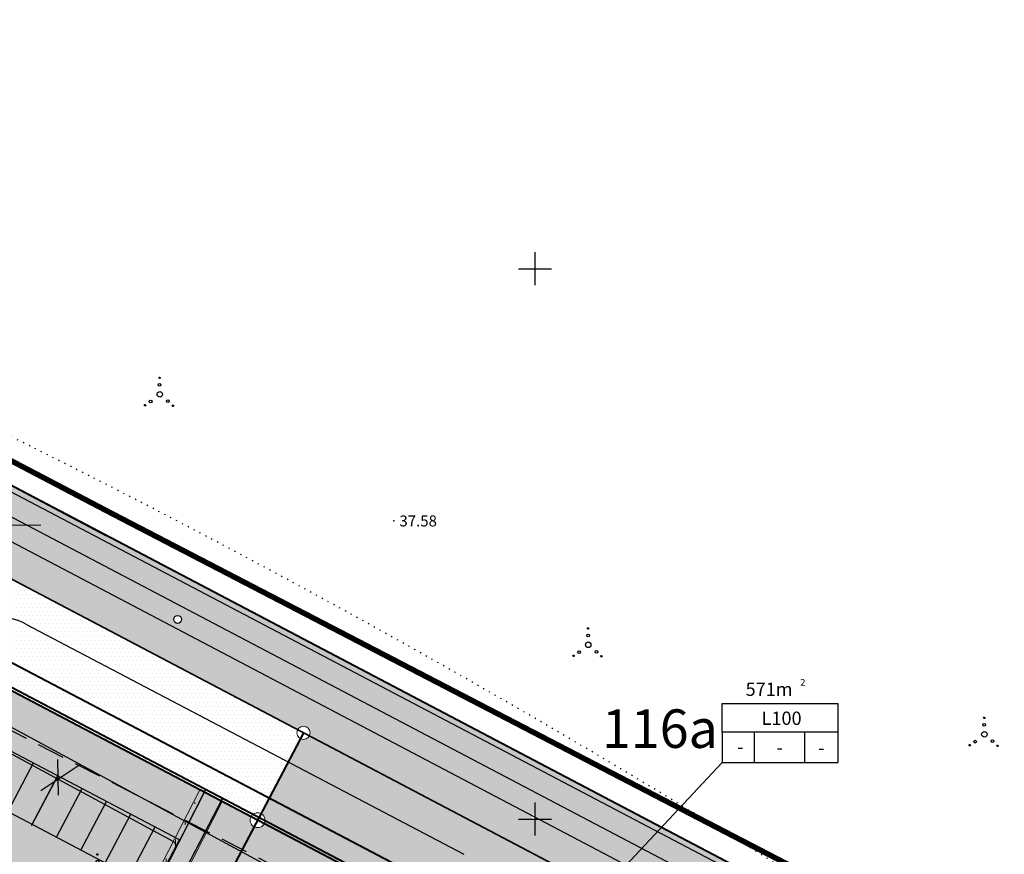
# Model space of a CAD drawing. Extents: x 545500 to 546276, y 6584690 to 6585195.
# Drawn here: x 546053 to 546143, y 6584947 to 6585023 of the extents above; entities that cross this region are included whole.
import ezdxf
from ezdxf.enums import TextEntityAlignment as Align

# ---------------------------------------------------------------- set-up
doc = ezdxf.new("R2010")
doc.units = 0
doc.header["$LTSCALE"] = 0.5
doc.header["$MEASUREMENT"] = 0
for name, pattern in [('C2', [1, 0, -1]), ('DASHED2', [0.375, 0.25, -0.125]), ('PIIRID', [7.5, 5, -1, 0.5, -1])]:
    doc.linetypes.add(name, pattern=pattern)
for name, color, linetype, lineweight in [('EHITUSKEELUALA', 6, 'Continuous', 40), ('KRAAVuus', 163, 'Continuous', 30), ('moodud', 7, 'Continuous', 20), ('PIIRroosaare', 1, 'Continuous', 40)]:
    doc.layers.add(name, color=color, linetype=linetype, lineweight=lineweight)
for name, color, linetype in [('k-as-pos-nr', 7, 'Continuous'), ('kolvik', 3, 'Continuous'), ('KORGUSED', 7, 'Continuous'), ('OLOLPIIR', 32, 'Continuous'), ('piir', 1, 'Continuous'), ('Piir_Roosaare', 1, 'Continuous'), ('PIIR_UUS', 1, 'Continuous'), ('PLANEERITAVAALA-PIIR', 1, 'PIIRID'), ('PUNKTID', 30, 'Continuous'), ('punktiir', 80, 'Continuous'), ('puu', 3, 'Continuous'), ('re-K-P', 251, 'Continuous'), ('serv', 211, 'Continuous'), ('tee', 7, 'Continuous'), ('teed2', 7, 'Continuous'), ('TEXT', 7, 'Continuous'), ('TRANSPORDIMAA', 253, 'Continuous'), ('vesi', 5, 'Continuous'), ('vork', 6, 'Continuous'), ('vosa', 3, 'Continuous'), ('ärimaa', 11, 'Continuous'), ('üldmaa-õu', 71, 'Continuous')]:
    doc.layers.add(name, color=color, linetype=linetype)
doc.styles.add('ESTS', font='romans.shx')
doc.styles.get("Standard").update_dxf_attribs({"font": 'italic.shx'})
doc.styles.add('SWISL', font='swissl.ttf')

# ---------------------------------------------------------------- blocks, each defined once
blk = doc.blocks.new('*X3')
at = {"color": 0}
for p, q in [((2.26, -2.12), (2.42, -1.96)), ((2.26, -2.1), (2.41, -1.96)), ((2.26, -2.09), (2.39, -1.96)), ((2.26, -2.07), (2.37, -1.96)), ((2.27, -2.05), (2.35, -1.96)), ((2.27, -2.13), (2.43, -1.97)), ((2.28, -2.14), (2.44, -1.97)), ((2.28, -2.16), (2.46, -1.98)), ((2.28, -2.01), (2.32, -1.98)), ((2.29, -2.17), (2.47, -1.99)), ((2.3, -2.17), (2.47, -2)), ((2.31, -2.18), (2.48, -2.01)), ((2.32, -2.19), (2.49, -2.02)), ((2.33, -2.2), (2.5, -2.03)), ((2.34, -2.2), (2.5, -2.04)), ((2.36, -2.21), (2.51, -2.05)), ((2.37, -2.21), (2.51, -2.07)), ((2.39, -2.21), (2.51, -2.09)), ((2.41, -2.21), (2.51, -2.11)), ((2.43, -2.2), (2.5, -2.13))]:
    blk.add_line(p, q, dxfattribs=at)
blk = doc.blocks.new('*X4')
at = {"color": 0}
for p, q in [((-2.79, -2.01), (-2.64, -1.86)), ((-2.79, -1.99), (-2.65, -1.86)), ((-2.79, -1.98), (-2.67, -1.86)), ((-2.79, -1.96), (-2.69, -1.86)), ((-2.78, -2.02), (-2.62, -1.86)), ((-2.78, -2.04), (-2.61, -1.87)), ((-2.78, -1.93), (-2.72, -1.87)), ((-2.77, -2.05), (-2.6, -1.88)), ((-2.76, -2.06), (-2.59, -1.88)), ((-2.76, -2.07), (-2.58, -1.89)), ((-2.75, -2.08), (-2.57, -1.9)), ((-2.74, -2.08), (-2.56, -1.91)), ((-2.73, -2.09), (-2.56, -1.92)), ((-2.72, -2.1), (-2.55, -1.93)), ((-2.7, -2.1), (-2.55, -1.95)), ((-2.69, -2.11), (-2.54, -1.96)), ((-2.67, -2.11), (-2.54, -1.97)), ((-2.65, -2.11), (-2.54, -1.99)), ((-2.63, -2.1), (-2.54, -2.01)), ((-2.6, -2.09), (-2.56, -2.04))]:
    blk.add_line(p, q, dxfattribs=at)
blk = doc.blocks.new('*X5')
at = {"color": 0}
for p, q in [((-0.16, 2.97), (-0.01, 3.12)), ((-0.16, 2.99), (-0.03, 3.12)), ((-0.16, 3.01), (-0.05, 3.12)), ((-0.15, 2.95), (0.02, 3.11)), ((-0.15, 2.96), (0, 3.11)), ((-0.15, 3.03), (-0.07, 3.11)), ((-0.14, 2.92), (0.04, 3.1)), ((-0.14, 2.93), (0.03, 3.1)), ((-0.14, 3.06), (-0.1, 3.1)), ((-0.13, 2.91), (0.05, 3.09)), ((-0.12, 2.9), (0.06, 3.08)), ((-0.11, 2.9), (0.07, 3.07)), ((-0.1, 2.89), (0.07, 3.06)), ((-0.09, 2.88), (0.08, 3.05)), ((-0.08, 2.88), (0.08, 3.04)), ((-0.06, 2.87), (0.09, 3.02)), ((-0.05, 2.87), (0.09, 3.01)), ((-0.03, 2.87), (0.09, 2.99)), ((-0.01, 2.87), (0.09, 2.97)), ((0.01, 2.88), (0.08, 2.95))]:
    blk.add_line(p, q, dxfattribs=at)
blk = doc.blocks.new('vosa')
at = {"layer": 'puu'}
for centre, radius in [((-0.03, 1.71), 0.25), ((-0.03, 2.99), 0.125), ((0, 0), 0.5), ((-1.66, -1.33), 0.25), ((1.48, -1.25), 0.25), ((-2.67, -1.98), 0.125), ((2.38, -2.08), 0.125)]:
    blk.add_circle(centre, radius, dxfattribs=at)
for name in ['*X5', '*X4', '*X3']:
    blk.add_blockref(name, (0, 0), dxfattribs=at)
blk = doc.blocks.new('mm')
at = {"layer": 'puu'}
blk.add_circle((0, 0), 0.45, dxfattribs=at)
blk = doc.blocks.new('parkla10')
at = {"layer": 'kolvik'}
blk.add_line((546039.024, 6584938.652), (546038.964, 6584939.067), dxfattribs=at)
for centre, start, end in [((546038.808, 6584939.039), 9.92746, 83.1861), ((546033.822, 6584935.492), 96.95086, 170.20951)]:
    blk.add_arc(centre, 0.159, start, end, dxfattribs=at)
at = {"layer": 'PUNKTID'}
blk.add_point((546035.12, 6584935.588), dxfattribs=at)
at = {"layer": 're-K-P', "color": 7, "lineweight": 25}
for p, q in [((546058.719, 6584930.932), (546036.593, 6584942.569)), ((546056.393, 6584926.506), (546034.266, 6584938.143))]:
    blk.add_line(p, q, dxfattribs=at)
at = {"layer": 're-K-P', "color": 251, "lineweight": 25}
for points in [[(546034.266, 6584938.143), (546036.593, 6584942.569)], [(546036.479, 6584936.98), (546038.806, 6584941.405)], [(546038.691, 6584935.816), (546041.018, 6584940.241)], [(546040.904, 6584934.652), (546043.231, 6584939.078)], [(546043.117, 6584933.488), (546045.444, 6584937.914)], [(546045.286, 6584932.242), (546047.613, 6584936.667)], [(546045.329, 6584932.325), (546047.656, 6584936.75)], [(546047.542, 6584931.161), (546049.869, 6584935.587)], [(546049.755, 6584929.997), (546052.082, 6584934.423)], [(546051.967, 6584928.834), (546054.294, 6584933.259)], [(546054.18, 6584927.67), (546056.507, 6584932.095)], [(546056.393, 6584926.506), (546058.719, 6584930.932)]]:
    blk.add_lwpolyline(points, dxfattribs=at)

msp = doc.modelspace()

# ---------------------------------------------------------------- hatches: boundary and pattern name
at = {"layer": 'serv', "lineweight": 20}
h = msp.add_hatch(dxfattribs=at)
h.set_pattern_fill('ANSI31', color=6, scale=7, angle=45, style=0)
h.set_pattern_definition([(90, (0, 0), (-0.875, 2e-16), [])])
edge = h.paths.add_edge_path()
edge.add_line((546046.528, 6584907.557), (546069.75, 6584952.75))
edge.add_line((546071.631, 6584951.851), (546048.667, 6584906.748))
edge.add_line((546069.75, 6584952.75), (546071.631, 6584951.851))
edge.add_line((546048.667, 6584906.748), (546046.644, 6584907.782))
at = {"layer": 'TRANSPORDIMAA', "linetype": 'Continuous'}
h = msp.add_hatch(dxfattribs=at)
h.set_pattern_fill('DOTS', color=256, scale=6, style=0)
h.paths.add_polyline_path([(546019.911, 6584997.398), (546017.516, 6584993.551), (546017.637, 6584993.487, -0.13327), (546017.803, 6584993.4), (546027.37, 6584988.37), (546049.549, 6584976.707), (546047.564, 6584976.707), (546047.149, 6584974.581), (546055.658, 6584970.106), (546059.939, 6584976.351)])
h.paths.add_polyline_path([(546027.37, 6584988.37), (546017.803, 6584993.4, -0.208377), (546017.918, 6584993.136, -0.89373), (546017.207, 6584993.056), (546015.927, 6584991), (546016.116, 6584990.9), (546025.89, 6584985.76), (546047.149, 6584974.581), (546047.564, 6584976.707), (546049.549, 6584976.707)])
h = msp.add_hatch(dxfattribs=at)
h.set_pattern_fill('DOTS', color=256, scale=6, style=0)
h.paths.add_polyline_path([(546058.504, 6584974.258), (546055.658, 6584970.106), (546078.455, 6584958.117, -0.783121), (546079.591, 6584957.837, -0.121629), (546079.521, 6584957.556), (546098.61, 6584947.518), (546100.603, 6584952.12)])
h.paths.add_polyline_path([(546067.198, 6584968.136, -1), (546067.918, 6584968.136, -1)], flags=16)
h.paths.add_polyline_path([(546059.642, 6584975.918), (546058.504, 6584974.258), (546100.603, 6584952.12), (546101.398, 6584953.958)])
h.paths.add_polyline_path([(546059.939, 6584976.351), (546059.642, 6584975.918), (546101.398, 6584953.958), (546101.608, 6584954.441)])
h = msp.add_hatch(dxfattribs=at)
h.set_pattern_fill('DOTS', color=256, scale=6, style=0)
h.paths.add_polyline_path([(546051.676, 6584972.2), (546051.676, 6584962.061), (546057.352, 6584959.076), (546075.277, 6584956.835), (546077.788, 6584955.554), (546078.708, 6584957.303, -0.27858), (546078.386, 6584957.837, -0.121629), (546078.455, 6584958.117)])
h.paths.add_polyline_path([(546077.788, 6584955.554), (546075.277, 6584956.835), (546057.352, 6584959.076), (546074.216, 6584950.206, -0.414168), (546075.125, 6584950.489)])
h = msp.add_hatch(dxfattribs=at)
h.set_pattern_fill('DOTS', color=256, scale=6, style=0)
h.paths.add_polyline_path([(546100.603, 6584952.12), (546100, 6584950.728), (546100, 6584950), (546099.685, 6584950), (546098.61, 6584947.518), (546122.654, 6584934.874), (546124.903, 6584939.341), (546117.9, 6584943.024, -0.853061), (546117.198, 6584943.136, -0.164391), (546117.272, 6584943.354)])
h.paths.add_polyline_path([(546101.398, 6584953.958), (546100.603, 6584952.12), (546117.272, 6584943.354, -0.717636), (546117.918, 6584943.136, -0.079295), (546117.9, 6584943.024), (546124.903, 6584939.341), (546125.801, 6584941.124)])
h.paths.add_polyline_path([(546101.608, 6584954.441), (546101.398, 6584953.958), (546125.801, 6584941.124), (546126.039, 6584941.596)])
h.paths.add_polyline_path([(546098.608, 6584947.514), (546095.033, 6584939.258), (546118.617, 6584926.854), (546122.653, 6584934.872)])
h.paths.add_polyline_path([(546098.608, 6584947.514), (546079.519, 6584957.551, -0.411434), (546078.708, 6584957.303), (546075.125, 6584950.489, -0.27858), (546075.485, 6584949.893, -0.121642), (546075.407, 6584949.58), (546095.033, 6584939.258)])
h.paths.add_polyline_path([(546092.918, 6584943.136, -1), (546092.198, 6584943.136, -1)], flags=16)
at = {"layer": 'ärimaa', "linetype": 'Continuous'}
h = msp.add_hatch(dxfattribs=at)
h.set_pattern_fill('DOTS', color=256, scale=6, style=0)
h.paths.add_polyline_path([(546077.566, 6584942.859), (546085.366, 6584938.769), (546086.332, 6584940.579), (546073.415, 6584947.237), (546055.023, 6584912.253, -0.27858), (546055.29, 6584911.81, -0.121611), (546055.233, 6584911.577), (546067.433, 6584905.162), (546070.333, 6584910.596), (546062.736, 6584914.58)])
h.paths.add_polyline_path([(546085.366, 6584938.769), (546077.566, 6584942.859), (546062.736, 6584914.58), (546070.333, 6584910.596)], flags=17)
edge = h.paths.add_edge_path(flags=16)
edge.add_ellipse((546074.154, 6584933.068), major_axis=(0.0442, 0.0442), ratio=1, start_angle=672.2772, end_angle=787.64689, ccw=False)
edge.add_arc((546074.15, 6584933.062), 0.0625, 12.81591, 39.42333, ccw=False)
edge.add_ellipse((546074.154, 6584933.068), major_axis=(0.0442, 0.0442), ratio=1, start_angle=672.2772, end_angle=787.64689, ccw=False)
edge.add_ellipse((546074.154, 6584933.068), major_axis=(0.0442, 0.0442), ratio=1, start_angle=427.64689, end_angle=672.2772, ccw=False)
edge.add_arc((546074.15, 6584933.062), 0.0625, -180, 0.72409, ccw=False)
edge.add_arc((546074.15, 6584933.062), 0.0625, 109.2, 180, ccw=False)
edge.add_ellipse((546074.154, 6584933.068), major_axis=(0.0442, 0.0442), ratio=1, start_angle=427.64689, end_angle=672.2772, ccw=False)
edge.add_ellipse((546074.154, 6584933.068), major_axis=(0.0442, 0.0442), ratio=1, start_angle=672.2772, end_angle=787.64689, ccw=False)
edge.add_arc((546074.15, 6584933.062), 0.0625, 70.50076, 97.10818, ccw=False)
h.paths.add_polyline_path([(546074.275, 6584932.422, -1), (546074.025, 6584932.422, -1)], flags=16)
h.paths.add_polyline_path([(546074.416, 6584931.565, -1), (546073.916, 6584931.565, -1)], flags=16)
h.paths.add_polyline_path([(546075.033, 6584930.938, -1), (546074.783, 6584930.938, -1)], flags=16)
h.paths.add_polyline_path([(546075.421, 6584930.523, -1), (546075.296, 6584930.523, -1)], flags=16)
h.paths.add_polyline_path([(546073.461, 6584930.903, -1), (546073.211, 6584930.903, -1)], flags=16)
h.paths.add_polyline_path([(546072.771, 6584930.574, -1), (546072.896, 6584930.574, -1)], flags=16)
h.paths.add_polyline_path([(546075.407, 6584949.58, -0.414168), (546074.499, 6584949.297), (546073.415, 6584947.237), (546086.332, 6584940.579), (546087.688, 6584943.121)])
at = {"layer": 'üldmaa-õu', "lineweight": 20}
h = msp.add_hatch(dxfattribs=at)
h.set_pattern_fill('DOTS', color=256, scale=6, style=0)
h.paths.add_polyline_path([(546026.711, 6584940.78, -0.564252), (546025.725, 6584940.185), (546017.146, 6584923.868, -0.278566), (546017.506, 6584923.273, -0.120148), (546017.43, 6584922.963), (546031.77, 6584915.528), (546054.296, 6584911.89, -0.368052), (546054.79, 6584912.31), (546054.79, 6584913.466, -0.414214), (546054.696, 6584913.56, -1), (546054.884, 6584913.56, -0.414214), (546054.79, 6584913.466), (546054.79, 6584912.31, -0.121602), (546055.023, 6584912.253), (546074.499, 6584949.297, -0.27858), (546074.139, 6584949.893, -0.121642), (546074.216, 6584950.206), (546036.434, 6584970.078, -0.416267), (546035.523, 6584969.791), (546025.195, 6584950.148, -0.27857), (546025.554, 6584949.553, -1), (546024.208, 6584949.553, -0.121569), (546024.286, 6584949.866), (546010.753, 6584956.982), (546007.387, 6584950.584), (546025.443, 6584941.093, -0.783198)])
h.paths.add_polyline_path([(546031.77, 6584915.528), (546050.806, 6584905.659, -0.411747), (546051.708, 6584905.949), (546054.557, 6584911.367, -0.278566), (546054.29, 6584911.81, -0.040055), (546054.296, 6584911.89)])

# ---------------------------------------------------------------- linework, layer by layer
at = {"layer": 'EHITUSKEELUALA', "linetype": 'DASHED2', "lineweight": 30, "ltscale": 20}
msp.add_line((546048.235, 6584960.216), (546131.578, 6584917.258), dxfattribs=at)
at = {"layer": 'KRAAVuus', "lineweight": 40}
for points in [[(546093.477, 6584942.62), (546075.062, 6584952.306), (546050.308, 6584965.322)], [(546093.034, 6584940.594), (546074.102, 6584950.552), (546048.929, 6584963.788)]]:
    msp.add_lwpolyline(points, dxfattribs=at)
at = {"layer": 'moodud', "lineweight": 20}
msp.add_line((546047.564, 6584976.707), (546055.139, 6584976.707), dxfattribs=at)
at = {"layer": 'OLOLPIIR', "lineweight": 35}
msp.add_line((545803.361, 6585102.784), (546150.089, 6584920.446), dxfattribs=at)
at = {"layer": 'piir'}
msp.add_lwpolyline([(546078.99, 6584957.84), (546054.79, 6584911.81)], dxfattribs=at)
at = {"layer": 'piir', "color": 32, "lineweight": 40}
msp.add_lwpolyline([(546078.99, 6584957.84), (546054.79, 6584911.81)], dxfattribs=at)
at = {"layer": 'piir', "color": 32}
msp.add_lwpolyline([(546133.857, 6584928.981), (546078.986, 6584957.832)], dxfattribs=at)
at = {"layer": 'piir', "lineweight": 20}
msp.add_circle((546078.988, 6584957.837), 0.602, dxfattribs=at)
at = {"layer": 'Piir_Roosaare', "lineweight": 40}
msp.add_lwpolyline([(546132.154, 6584919.734), (546036.262, 6584970.168)], dxfattribs=at)
at = {"layer": 'PIIR_UUS', "lineweight": 20}
msp.add_circle((546074.812, 6584949.893), 0.673, dxfattribs=at)
at = {"layer": 'PIIRroosaare', "lineweight": 40}
for p, q in [((546061.103, 6584975.739), (545812.383, 6585106.516)), ((546131.339, 6584938.809, 0), (545812.383, 6585106.516, 0))]:
    msp.add_line(p, q, dxfattribs=at)
at = {"layer": 'PLANEERITAVAALA-PIIR', "ltscale": 3, "const_width": 0.5}
for points in [[(546061.345, 6584977.886), (545810.841, 6585109.179)], [(546128.588, 6584942.967), (546061.345, 6584977.886)]]:
    msp.add_lwpolyline(points, dxfattribs=at)
at = {"layer": 'PUNKTID'}
msp.add_point((546087.198, 6584977.086), dxfattribs=at)
at = {"layer": 'punktiir', "linetype": 'C2'}
msp.add_arc((545697.998, 6584268.779), 798.897, 56.554171, 63.907861, dxfattribs=at)
at = {"layer": 're-K-P', "color": 251, "lineweight": 30}
msp.add_line((546056.547, 6584973.028), (546027.37, 6584988.37), dxfattribs=at)
at = {"layer": 're-K-P', "color": 251, "lineweight": 25}
for p, q in [((546056.659, 6584955.414), (546056.703, 6584952.158)), ((546058.662, 6584954.93), (546055.135, 6584952.576))]:
    msp.add_line(p, q, dxfattribs=at)
at = {"layer": 'serv', "lineweight": 20}
for p, q in [((546069.564, 6584952.653), (546046.617, 6584907.796)), ((546071.602, 6584951.581), (546048.667, 6584906.748))]:
    msp.add_line(p, q, dxfattribs=at)
at = {"layer": 'tee'}
for points in [[(546133.902, 6584936.863), (545817.273, 6585103.382)], [(546044.426, 6584981.661), (546130.686, 6584936.3)]]:
    msp.add_lwpolyline(points, dxfattribs=at)
at = {"layer": 'teed2'}
for p, q in [((546056.547, 6584973.028), (545966.073, 6585020.601)), ((546067.727, 6584948.118), (546045.598, 6584959.75)), ((546046.641, 6584907.784), (546067.727, 6584948.118))]:
    msp.add_line(p, q, dxfattribs=at)
at = {"layer": 'teed2', "lineweight": 30}
for p, q in [((546123.381, 6584937.887), (546056.547, 6584973.028)), ((546053.756, 6584967.716), (546093.545, 6584946.795))]:
    msp.add_line(p, q, dxfattribs=at)
at = {"layer": 'teed2'}
msp.add_arc((546050.964, 6584962.406), 6, 62.26478, 152.27712, dxfattribs=at)
at = {"layer": 'TEXT'}
for p, q in [((546117.004, 6584960.513), (546127.523, 6584960.513)), ((546117.004, 6584957.894), (546117.004, 6584960.513)), ((546127.523, 6584960.513), (546127.523, 6584955.14)), ((546127.523, 6584957.894), (546117.004, 6584957.894)), ((546117.004, 6584957.894), (546117.004, 6584955.14)), ((546119.906, 6584957.894), (546119.906, 6584955.14)), ((546124.493, 6584957.894), (546124.493, 6584955.14)), ((546117.004, 6584955.14), (546127.523, 6584955.14))]:
    msp.add_line(p, q, dxfattribs=at)
at = {"layer": 'TEXT', "lineweight": 20}
msp.add_line((546104.148, 6584941.41), (546117.004, 6584955.14), dxfattribs=at)
at = {"layer": 'vesi'}
for p, q in [((546134.847, 6584913.795), (545835.461, 6585075.656)), ((546067.143, 6584947.955), (545834.438, 6585073.765)), ((546070.074, 6584952.669), (546043.777, 6584900.707)), ((546070.073, 6584952.674), (546043.789, 6584900.706)), ((546044.702, 6584900.439), (546071.634, 6584951.849)), ((546044.714, 6584900.438), (546071.633, 6584951.854))]:
    msp.add_line(p, q, dxfattribs=at)
for centre, start, end in [((546066.906, 6584947.519), 333.17043, 61.61591), ((546066.905, 6584947.515), 333.15695, 61.60244)]:
    msp.add_arc(centre, 0.5, start, end, dxfattribs=at)
at = {"layer": 'vork'}
for p, q in [((546100, 6585001.5), (546100, 6584998.5)), ((546100, 6585001.5), (546100, 6584998.5)), ((546100, 6585001.5), (546100, 6584998.5)), ((546100, 6585001.5), (546100, 6584998.5)), ((546100, 6585001.5), (546100, 6584998.5)), ((546098.5, 6585000), (546101.5, 6585000)), ((546098.5, 6585000), (546101.5, 6585000)), ((546098.5, 6585000), (546101.5, 6585000)), ((546098.5, 6585000), (546101.5, 6585000)), ((546098.5, 6585000), (546101.5, 6585000)), ((546100, 6584951.5), (546100, 6584948.5)), ((546100, 6584951.5), (546100, 6584948.5)), ((546100, 6584951.5), (546100, 6584948.5)), ((546100, 6584951.5), (546100, 6584948.5)), ((546100, 6584951.5), (546100, 6584948.5)), ((546098.5, 6584950), (546101.5, 6584950)), ((546098.5, 6584950), (546101.5, 6584950)), ((546098.5, 6584950), (546101.5, 6584950)), ((546098.5, 6584950), (546101.5, 6584950)), ((546098.5, 6584950), (546101.5, 6584950))]:
    msp.add_line(p, q, dxfattribs=at)

# ---------------------------------------------------------------- block references
at = {"layer": 'puu', "xscale": 0.8, "yscale": 0.8, "zscale": 0.8}
msp.add_blockref('mm', (546067.558, 6584968.136), dxfattribs=at)
msp.add_blockref('mm', (546067.558, 6584968.136), dxfattribs=at)
at = {"layer": 're-K-P', "color": 251, "lineweight": 25, "rotation": 0.01347309295921306}
for p in [(1557.471, -111.038), (1551.868, -121.649)]:
    msp.add_blockref('parkla10', p, dxfattribs=at)
at = {"layer": 'vosa', "xscale": 0.5, "yscale": 0.5, "zscale": 0.5}
for p in [(546065.933, 6584988.593), (546104.847, 6584965.829), (546140.828, 6584957.698), (546060.287, 6584945.292)]:
    msp.add_blockref('vosa', p, dxfattribs=at)

# ---------------------------------------------------------------- texts
at = {"layer": 'k-as-pos-nr', "style": 'SWISL', "width": 0.99}
msp.add_text('116a', height=3.5, dxfattribs=at).set_placement((546111.358, 6584958.214), align=Align.MIDDLE_CENTER)
at = {"layer": 'KORGUSED', "color": 3}
msp.add_text('37.58', height=1, dxfattribs=at).set_placement((546087.698, 6584976.586))
at = {"layer": 'TEXT', "style": 'ESTS'}
for s, height, p in [('571m', 1.2069, (546121.27, 6584961.187)), ('L100', 1.2069, (546122.408, 6584958.553)), ('-', 1.207, (546118.663, 6584955.956)), ('-', 1.207, (546122.24, 6584955.896)), ('-', 1.207, (546126.03, 6584955.882))]:
    msp.add_text(s, height=height, dxfattribs=at).set_placement(p, align=Align.CENTER)
at = {"layer": 'TEXT', "insert": (546124.105, 6584962.726), "char_height": 0.614, "width": 1.21686, "attachment_point": 1}
msp.add_mtext('2', dxfattribs=at)

doc.saveas('drawing.dxf')
